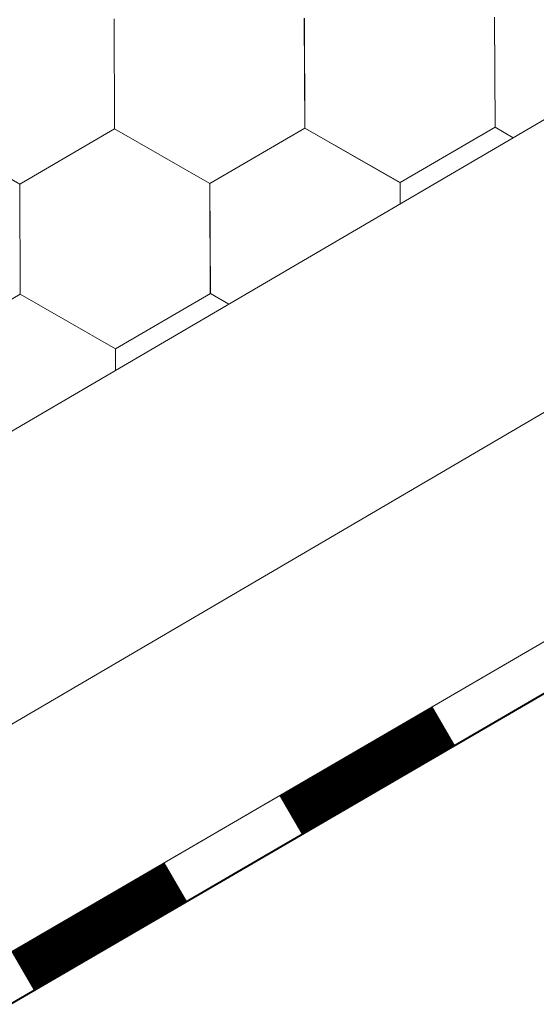
# Model space of a CAD drawing. Units: millimetres. Extents: x 23377 to 30802, y 39066 to 44316.
# Drawn here: x 26681 to 26719, y 40024 to 40095 of the extents above; entities that cross this region are included whole.
import ezdxf

# ---------------------------------------------------------------- set-up
doc = ezdxf.new("R2010")
doc.units = ezdxf.units.MM
doc.layers.add('ВИД', color=253, linetype='Continuous', lineweight=15)

msp = doc.modelspace()

# ---------------------------------------------------------------- linework, layer by layer
at = {"layer": 'ВИД'}
for p, q in [((25566.168, 39414.433, -62.721), (26788.194, 40128.215, -62.721)), ((26153.576, 39735.62, -62.721), (26788.194, 40106.972, -62.721)), ((26688.039, 40087.359, -62.721), (26688.007, 40095.373, -62.721)), ((26688.039, 40087.359, -62.721), (26688.007, 40095.372, -62.721)), ((26688.039, 40087.358, -62.721), (26688.007, 40095.372, -62.721)), ((26688.039, 40087.359, -62.721), (26688.007, 40095.372, -62.721)), ((26688.04, 40087.359, -62.721), (26688.008, 40095.373, -62.721)), ((26688.04, 40087.359, -62.721), (26688.008, 40095.373, -62.721)), ((26688.04, 40087.359, -62.721), (26688.008, 40095.373, -62.721)), ((26688.04, 40087.359, -62.721), (26688.008, 40095.373, -62.721)), ((26688.041, 40087.359, -62.721), (26688.008, 40095.372, -62.721)), ((26688.041, 40087.358, -62.721), (26688.008, 40095.372, -62.721)), ((26688.04, 40087.358, -62.721), (26688.008, 40095.372, -62.721)), ((26688.04, 40087.359, -62.721), (26688.008, 40095.372, -62.721)), ((26688.04, 40087.358, -62.721), (26688.008, 40095.372, -62.721)), ((26688.04, 40087.358, -62.721), (26688.008, 40095.372, -62.721)), ((26688.04, 40087.358, -62.721), (26688.008, 40095.372, -62.721)), ((26688.04, 40087.359, -62.721), (26688.008, 40095.372, -62.721)), ((26688.04, 40087.358, -62.721), (26688.008, 40095.372, -62.721)), ((26688.041, 40087.358, -62.721), (26688.009, 40095.372, -62.721)), ((26688.041, 40087.358, -62.721), (26688.009, 40095.372, -62.721)), ((26688.041, 40087.358, -62.721), (26688.009, 40095.372, -62.721)), ((26688.041, 40087.358, -62.721), (26688.009, 40095.372, -62.721)), ((26688.041, 40087.358, -62.721), (26688.009, 40095.371, -62.721)), ((26688.042, 40087.356, -62.721), (26688.01, 40095.37, -62.721)), ((26688.042, 40087.356, -62.721), (26688.01, 40095.37, -62.721)), ((26688.042, 40087.356, -62.721), (26688.01, 40095.37, -62.721)), ((26688.043, 40087.356, -62.721), (26688.011, 40095.37, -62.721)), ((26688.043, 40087.356, -62.721), (26688.011, 40095.37, -62.721)), ((26688.043, 40087.356, -62.721), (26688.011, 40095.37, -62.721)), ((26688.043, 40087.356, -62.721), (26688.011, 40095.369, -62.721)), ((26688.043, 40087.355, -62.721), (26688.011, 40095.369, -62.721)), ((26688.043, 40087.356, -62.721), (26688.011, 40095.369, -62.721)), ((26688.044, 40087.356, -62.721), (26688.012, 40095.369, -62.721)), ((26688.044, 40087.356, -62.721), (26688.012, 40095.369, -62.721)), ((26688.044, 40087.355, -62.721), (26688.012, 40095.369, -62.721)), ((26701.919, 40087.416, -62.721), (26701.886, 40095.429, -62.721)), ((26701.919, 40087.415, -62.721), (26701.886, 40095.429, -62.721)), ((26701.918, 40087.416, -62.721), (26701.886, 40095.429, -62.721)), ((26701.919, 40087.415, -62.721), (26701.887, 40095.429, -62.721)), ((26701.92, 40087.414, -62.721), (26701.887, 40095.428, -62.721)), ((26701.919, 40087.414, -62.721), (26701.887, 40095.428, -62.721)), ((26701.919, 40087.414, -62.721), (26701.887, 40095.428, -62.721)), ((26701.919, 40087.414, -62.721), (26701.887, 40095.428, -62.721)), ((26701.919, 40087.414, -62.721), (26701.887, 40095.428, -62.721)), ((26701.919, 40087.414, -62.721), (26701.887, 40095.428, -62.721)), ((26701.92, 40087.413, -62.721), (26701.888, 40095.427, -62.721)), ((26701.92, 40087.413, -62.721), (26701.888, 40095.427, -62.721)), ((26701.92, 40087.413, -62.721), (26701.888, 40095.427, -62.721)), ((26701.92, 40087.414, -62.721), (26701.888, 40095.427, -62.721)), ((26701.92, 40087.413, -62.721), (26701.888, 40095.427, -62.721)), ((26701.92, 40087.414, -62.721), (26701.888, 40095.427, -62.721)), ((26715.798, 40087.471, -62.721), (26715.766, 40095.485, -62.721)), ((26715.798, 40087.471, -62.721), (26715.766, 40095.485, -62.721)), ((26715.798, 40087.471, -62.721), (26715.766, 40095.485, -62.721)), ((26715.799, 40087.471, -62.721), (26715.767, 40095.485, -62.721)), ((26715.799, 40087.471, -62.721), (26715.767, 40095.485, -62.721)), ((26715.799, 40087.47, -62.721), (26715.767, 40095.484, -62.721)), ((26715.799, 40087.47, -62.721), (26715.767, 40095.484, -62.721)), ((26715.799, 40087.47, -62.721), (26715.767, 40095.484, -62.721)), ((26715.799, 40087.47, -62.721), (26715.767, 40095.484, -62.721)), ((26162.687, 39726.257, -62.721), (26788.194, 40090.002, -62.721)), ((26694.995, 40083.379, -62.721), (26701.92, 40087.414, -62.721)), ((26694.996, 40083.38, -62.721), (26701.92, 40087.414, -62.721)), ((26694.996, 40083.379, -62.721), (26701.92, 40087.413, -62.721)), ((26694.996, 40083.378, -62.721), (26701.92, 40087.413, -62.721)), ((26694.996, 40083.378, -62.721), (26701.92, 40087.413, -62.721)), ((26694.996, 40083.378, -62.721), (26701.92, 40087.413, -62.721)), ((26694.996, 40083.378, -62.721), (26701.92, 40087.413, -62.721)), ((26694.997, 40083.379, -62.721), (26701.921, 40087.414, -62.721)), ((26694.997, 40083.378, -62.721), (26701.921, 40087.413, -62.721)), ((26708.874, 40083.438, -62.721), (26701.917, 40087.417, -62.721)), ((26708.874, 40083.438, -62.721), (26701.918, 40087.417, -62.721)), ((26708.874, 40083.438, -62.721), (26701.918, 40087.417, -62.721)), ((26708.874, 40083.438, -62.721), (26701.918, 40087.417, -62.721)), ((26708.875, 40083.437, -62.721), (26701.918, 40087.416, -62.721)), ((26708.874, 40083.437, -62.721), (26701.918, 40087.416, -62.721)), ((26708.874, 40083.437, -62.721), (26701.918, 40087.416, -62.721)), ((26708.874, 40083.437, -62.721), (26701.918, 40087.416, -62.721)), ((26708.875, 40083.437, -62.721), (26701.919, 40087.416, -62.721)), ((26708.875, 40083.437, -62.721), (26701.919, 40087.416, -62.721)), ((26708.876, 40083.434, -62.721), (26701.92, 40087.413, -62.721)), ((26708.876, 40083.434, -62.721), (26701.92, 40087.413, -62.721)), ((26708.876, 40083.434, -62.721), (26701.92, 40087.413, -62.721)), ((26708.876, 40083.434, -62.721), (26701.92, 40087.413, -62.721)), ((26708.876, 40083.434, -62.721), (26701.92, 40087.413, -62.721)), ((26708.876, 40083.434, -62.721), (26701.92, 40087.413, -62.721)), ((26708.874, 40083.437, -62.721), (26715.799, 40087.472, -62.721)), ((26708.874, 40083.437, -62.721), (26715.798, 40087.472, -62.721)), ((26708.874, 40083.437, -62.721), (26715.798, 40087.472, -62.721)), ((26708.874, 40083.438, -62.721), (26715.798, 40087.472, -62.721)), ((26708.874, 40083.437, -62.721), (26715.798, 40087.472, -62.721)), ((26708.874, 40083.437, -62.721), (26715.798, 40087.472, -62.721)), ((26708.874, 40083.437, -62.721), (26715.798, 40087.472, -62.721)), ((26708.874, 40083.438, -62.721), (26715.798, 40087.472, -62.721)), ((26708.874, 40083.437, -62.721), (26715.798, 40087.472, -62.721)), ((26708.874, 40083.437, -62.721), (26715.799, 40087.471, -62.721)), ((26708.875, 40083.437, -62.721), (26715.799, 40087.471, -62.721)), ((26708.875, 40083.436, -62.721), (26715.799, 40087.471, -62.721)), ((26717.132, 40086.708, -62.721), (26715.798, 40087.472, -62.721)), ((26717.132, 40086.708, -62.721), (26715.798, 40087.472, -62.721)), ((26717.132, 40086.708, -62.721), (26715.798, 40087.471, -62.721)), ((26717.132, 40086.708, -62.721), (26715.798, 40087.471, -62.721)), ((26717.132, 40086.708, -62.721), (26715.798, 40087.471, -62.721)), ((26717.132, 40086.708, -62.721), (26715.798, 40087.471, -62.721)), ((26717.131, 40086.708, -62.721), (26715.799, 40087.47, -62.721)), ((26717.131, 40086.708, -62.721), (26715.799, 40087.47, -62.721)), ((26717.132, 40086.708, -62.721), (26715.799, 40087.47, -62.721)), ((26717.132, 40086.708, -62.721), (26715.799, 40087.47, -62.721)), ((26165.01, 39723.87, -62.721), (26789.818, 40087.209, -62.721)), ((26681.119, 40083.322, -62.721), (26674.163, 40087.301, -62.721)), ((26681.119, 40083.322, -62.721), (26674.163, 40087.301, -62.721)), ((26681.12, 40083.321, -62.721), (26674.164, 40087.3, -62.721)), ((26681.12, 40083.321, -62.721), (26674.164, 40087.3, -62.721)), ((26681.12, 40083.321, -62.721), (26674.164, 40087.3, -62.721)), ((26681.12, 40083.321, -62.721), (26674.164, 40087.3, -62.721)), ((26681.12, 40083.32, -62.721), (26674.164, 40087.299, -62.721)), ((26681.121, 40083.32, -62.721), (26674.165, 40087.3, -62.721)), ((26681.122, 40083.32, -62.721), (26674.165, 40087.299, -62.721)), ((26681.121, 40083.32, -62.721), (26674.165, 40087.299, -62.721)), ((26681.119, 40083.322, -62.721), (26688.043, 40087.356, -62.721)), ((26681.119, 40083.322, -62.721), (26688.043, 40087.356, -62.721)), ((26681.12, 40083.321, -62.721), (26688.044, 40087.356, -62.721)), ((26681.12, 40083.321, -62.721), (26688.044, 40087.356, -62.721)), ((26681.12, 40083.32, -62.721), (26688.044, 40087.355, -62.721)), ((26681.12, 40083.321, -62.721), (26688.044, 40087.355, -62.721)), ((26681.12, 40083.32, -62.721), (26688.044, 40087.355, -62.721)), ((26681.12, 40083.32, -62.721), (26688.044, 40087.355, -62.721)), ((26681.12, 40083.32, -62.721), (26688.044, 40087.355, -62.721)), ((26694.995, 40083.38, -62.721), (26688.039, 40087.359, -62.721)), ((26694.995, 40083.38, -62.721), (26688.039, 40087.359, -62.721)), ((26694.996, 40083.38, -62.721), (26688.04, 40087.359, -62.721)), ((26694.996, 40083.38, -62.721), (26688.04, 40087.359, -62.721)), ((26694.996, 40083.379, -62.721), (26688.04, 40087.358, -62.721)), ((26694.996, 40083.379, -62.721), (26688.04, 40087.358, -62.721)), ((26694.997, 40083.379, -62.721), (26688.041, 40087.358, -62.721)), ((26694.997, 40083.379, -62.721), (26688.041, 40087.358, -62.721)), ((26695, 40083.376, -62.721), (26688.043, 40087.355, -62.721)), ((26695, 40083.376, -62.721), (26688.044, 40087.356, -62.721)), ((26695, 40083.376, -62.721), (26688.044, 40087.356, -62.721)), ((26695, 40083.376, -62.721), (26688.044, 40087.355, -62.721)), ((26695, 40083.376, -62.721), (26688.044, 40087.355, -62.721)), ((26695, 40083.376, -62.721), (26688.044, 40087.355, -62.721)), ((26165.051, 39723.827, -62.721), (26788.194, 40086.197, -62.721)), ((26681.152, 40075.307, -62.721), (26681.12, 40083.321, -62.721)), ((26681.152, 40075.307, -62.721), (26681.12, 40083.321, -62.721)), ((26681.152, 40075.307, -62.721), (26681.12, 40083.321, -62.721)), ((26681.152, 40075.307, -62.721), (26681.12, 40083.321, -62.721)), ((26681.152, 40075.307, -62.721), (26681.12, 40083.321, -62.721)), ((26681.152, 40075.307, -62.721), (26681.12, 40083.32, -62.721)), ((26681.152, 40075.307, -62.721), (26681.12, 40083.32, -62.721)), ((26681.153, 40075.307, -62.721), (26681.12, 40083.32, -62.721)), ((26681.152, 40075.307, -62.721), (26681.12, 40083.32, -62.721)), ((26681.153, 40075.307, -62.721), (26681.121, 40083.321, -62.721)), ((26681.153, 40075.306, -62.721), (26681.121, 40083.32, -62.721)), ((26681.153, 40075.306, -62.721), (26681.121, 40083.32, -62.721)), ((26681.153, 40075.306, -62.721), (26681.121, 40083.32, -62.721)), ((26681.153, 40075.306, -62.721), (26681.121, 40083.32, -62.721)), ((26681.153, 40075.306, -62.721), (26681.121, 40083.32, -62.721)), ((26681.154, 40075.306, -62.721), (26681.122, 40083.32, -62.721)), ((26695.028, 40075.365, -62.721), (26694.996, 40083.379, -62.721)), ((26695.028, 40075.365, -62.721), (26694.996, 40083.378, -62.721)), ((26695.028, 40075.365, -62.721), (26694.996, 40083.378, -62.721)), ((26695.029, 40075.365, -62.721), (26694.997, 40083.378, -62.721)), ((26695.032, 40075.362, -62.721), (26695, 40083.376, -62.721)), ((26695.032, 40075.362, -62.721), (26695, 40083.376, -62.721)), ((26695.032, 40075.362, -62.721), (26695, 40083.376, -62.721)), ((26695.032, 40075.362, -62.721), (26695, 40083.376, -62.721)), ((26695.032, 40075.362, -62.721), (26695, 40083.376, -62.721)), ((26708.883, 40081.89, -62.721), (26708.876, 40083.434, -62.721)), ((26708.883, 40081.89, -62.721), (26708.876, 40083.434, -62.721)), ((26708.882, 40081.89, -62.721), (26708.876, 40083.434, -62.721)), ((26708.882, 40081.89, -62.721), (26708.876, 40083.434, -62.721)), ((26708.882, 40081.889, -62.721), (26708.876, 40083.434, -62.721)), ((26674.229, 40071.272, -62.721), (26681.153, 40075.307, -62.721)), ((26674.229, 40071.272, -62.721), (26681.153, 40075.307, -62.721)), ((26674.23, 40071.272, -62.721), (26681.154, 40075.306, -62.721)), ((26674.23, 40071.272, -62.721), (26681.154, 40075.306, -62.721)), ((26674.23, 40071.272, -62.721), (26681.155, 40075.306, -62.721)), ((26674.23, 40071.271, -62.721), (26681.155, 40075.306, -62.721)), ((26674.23, 40071.272, -62.721), (26681.154, 40075.306, -62.721)), ((26674.23, 40071.271, -62.721), (26681.154, 40075.306, -62.721)), ((26674.231, 40071.271, -62.721), (26681.155, 40075.306, -62.721)), ((26688.107, 40071.329, -62.721), (26681.151, 40075.308, -62.721)), ((26688.107, 40071.329, -62.721), (26681.151, 40075.308, -62.721)), ((26688.107, 40071.329, -62.721), (26681.151, 40075.308, -62.721)), ((26688.108, 40071.329, -62.721), (26681.152, 40075.308, -62.721)), ((26688.108, 40071.329, -62.721), (26681.152, 40075.308, -62.721)), ((26688.108, 40071.329, -62.721), (26681.152, 40075.308, -62.721)), ((26688.108, 40071.328, -62.721), (26681.152, 40075.307, -62.721)), ((26688.108, 40071.328, -62.721), (26681.152, 40075.307, -62.721)), ((26688.108, 40071.328, -62.721), (26681.152, 40075.307, -62.721)), ((26688.108, 40071.328, -62.721), (26681.152, 40075.307, -62.721)), ((26688.11, 40071.328, -62.721), (26681.154, 40075.307, -62.721)), ((26688.11, 40071.328, -62.721), (26681.154, 40075.307, -62.721)), ((26688.11, 40071.327, -62.721), (26681.154, 40075.306, -62.721)), ((26688.11, 40071.327, -62.721), (26681.154, 40075.306, -62.721)), ((26688.11, 40071.327, -62.721), (26681.154, 40075.306, -62.721)), ((26688.11, 40071.327, -62.721), (26681.154, 40075.306, -62.721)), ((26688.107, 40071.329, -62.721), (26695.031, 40075.363, -62.721)), ((26688.107, 40071.328, -62.721), (26695.031, 40075.363, -62.721)), ((26688.107, 40071.329, -62.721), (26695.031, 40075.363, -62.721)), ((26688.107, 40071.329, -62.721), (26695.031, 40075.363, -62.721)), ((26688.107, 40071.329, -62.721), (26695.031, 40075.363, -62.721)), ((26688.107, 40071.329, -62.721), (26695.031, 40075.363, -62.721)), ((26688.108, 40071.328, -62.721), (26695.032, 40075.363, -62.721)), ((26688.108, 40071.328, -62.721), (26695.032, 40075.363, -62.721)), ((26688.108, 40071.328, -62.721), (26695.032, 40075.363, -62.721)), ((26688.108, 40071.328, -62.721), (26695.032, 40075.363, -62.721)), ((26688.108, 40071.328, -62.721), (26695.032, 40075.362, -62.721)), ((26688.108, 40071.328, -62.721), (26695.032, 40075.362, -62.721)), ((26696.384, 40074.59, -62.721), (26695.027, 40075.366, -62.721)), ((26696.384, 40074.59, -62.721), (26695.028, 40075.366, -62.721)), ((26696.384, 40074.59, -62.721), (26695.028, 40075.366, -62.721)), ((26696.385, 40074.59, -62.721), (26695.028, 40075.366, -62.721)), ((26696.385, 40074.59, -62.721), (26695.028, 40075.366, -62.721)), ((26696.384, 40074.589, -62.721), (26695.028, 40075.365, -62.721)), ((26696.384, 40074.589, -62.721), (26695.028, 40075.365, -62.721)), ((26696.384, 40074.59, -62.721), (26695.028, 40075.365, -62.721)), ((26696.384, 40074.59, -62.721), (26695.029, 40075.365, -62.721)), ((26696.384, 40074.59, -62.721), (26695.029, 40075.365, -62.721)), ((26688.117, 40069.76, -62.721), (26688.11, 40071.327, -62.721)), ((26688.117, 40069.76, -62.721), (26688.11, 40071.327, -62.721)), ((26688.116, 40069.76, -62.721), (26688.11, 40071.327, -62.721)), ((26688.116, 40069.76, -62.721), (26688.11, 40071.327, -62.721)), ((26688.116, 40069.76, -62.721), (26688.11, 40071.327, -62.721))]:
    msp.add_line(p, q, dxfattribs=at)
at = {"layer": 'ВИД', "elevation": -62.721}
msp.add_lwpolyline([(26162.687, 39726.257), (26788.194, 40090.002)], dxfattribs=at)
at = {"layer": 'ВИД', "const_width": 3.231, "elevation": -62.721}
for points in [[(26700.878, 40037.357), (26712.049, 40043.853)], [(26681.328, 40025.988), (26692.499, 40032.485)]]:
    msp.add_lwpolyline(points, dxfattribs=at)

doc.saveas('drawing.dxf')
